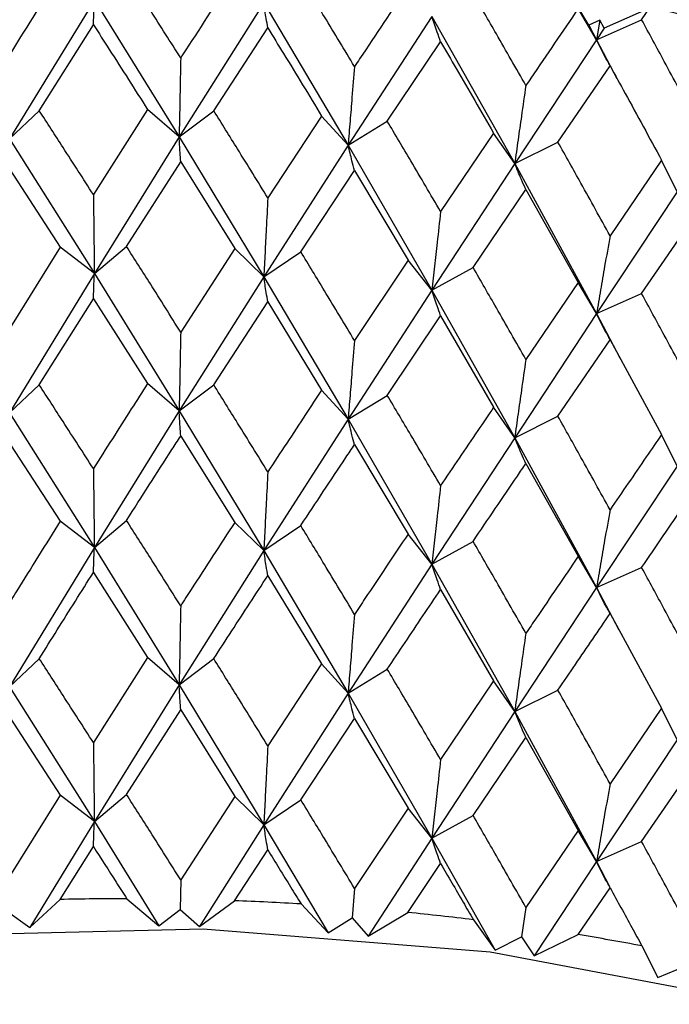
# Model space of a CAD drawing. Units: millimetres. Extents: x 3 to 2996, y 5 to 2995.
# Drawn here: x 2437 to 2441, y 670 to 677 of the extents above; entities that cross this region are included whole.
import ezdxf

# ---------------------------------------------------------------- set-up
doc = ezdxf.new("R2010")
doc.units = ezdxf.units.MM

msp = doc.modelspace()

# ---------------------------------------------------------------- linework, layer by layer
at = {"color": 7, "linetype": 'Continuous', "lineweight": 25}
for p, q in [((2437.3289, 676.6843), (2436.7392, 675.7172)), ((2437.3289, 676.6843), (2437.9192, 675.7308)), ((2438.5084, 676.6623), (2437.9192, 675.7308)), ((2438.5084, 676.6623), (2439.0951, 675.6732)), ((2440.7692, 676.5069), (2440.6402, 676.7234)), ((2440.8234, 676.4061), (2440.6964, 676.623)), ((2441.1929, 676.6267), (2440.8776, 676.4879)), ((2441.1376, 676.5458), (2441.1929, 676.6267)), ((2439.6776, 676.5692), (2439.0951, 675.6732)), ((2439.6776, 676.5692), (2440.2542, 675.5449)), ((2440.8466, 676.5417), (2440.7692, 676.5069)), ((2440.8234, 676.4061), (2441.1376, 676.5458)), ((2440.8466, 676.5417), (2440.8234, 676.4061)), ((2440.8776, 676.4879), (2440.8466, 676.5417)), ((2436.9458, 675.9126), (2437.3224, 676.5107)), ((2438.16, 675.9127), (2438.5359, 676.4881)), ((2440.7692, 676.5069), (2440.8234, 676.4061)), ((2440.8776, 676.4879), (2440.8234, 676.4061)), ((2439.3675, 675.8396), (2439.7387, 676.3923)), ((2440.8234, 676.4061), (2440.2542, 675.5449)), ((2440.8234, 676.4061), (2440.966, 676.1367)), ((2440.5552, 675.694), (2440.9176, 676.2245)), ((2436.7392, 675.7172), (2436.9458, 675.9126)), ((2437.6992, 675.9213), (2437.3224, 675.3292)), ((2437.9192, 675.7308), (2437.6992, 675.9213)), ((2437.9192, 675.7308), (2438.16, 675.9127)), ((2438.9108, 675.8759), (2438.5359, 675.3066)), ((2439.0951, 675.6732), (2438.9108, 675.8759)), ((2439.0951, 675.6732), (2439.3675, 675.8396)), ((2436.7392, 675.7172), (2437.3289, 674.7797)), ((2437.9192, 675.7308), (2437.3289, 674.7797)), ((2437.9192, 675.7308), (2438.5084, 674.7577)), ((2440.1076, 675.7577), (2439.7387, 675.2109)), ((2440.2542, 675.5449), (2440.1076, 675.7577)), ((2439.0951, 675.6732), (2438.5084, 674.7577)), ((2439.0951, 675.6732), (2439.6776, 674.6647)), ((2440.2542, 675.5449), (2440.5552, 675.694)), ((2441.2765, 675.5679), (2440.9176, 675.043)), ((2441.3837, 675.3475), (2441.2765, 675.5679)), ((2436.7157, 675.5427), (2437.092, 674.9633)), ((2437.5529, 674.9687), (2437.9297, 675.5568)), ((2437.9297, 675.5568), (2438.3061, 674.9546)), ((2438.7654, 674.9321), (2439.1395, 675.4975)), ((2439.1395, 675.4975), (2439.5119, 674.8727)), ((2440.2542, 675.5449), (2439.6776, 674.6647)), ((2440.2542, 675.5449), (2440.8234, 674.5016)), ((2439.9647, 674.8226), (2440.332, 675.3655)), ((2440.332, 675.3655), (2440.6964, 674.7184)), ((2441.3837, 675.3475), (2440.8234, 674.5016)), ((2441.1376, 674.6413), (2441.4941, 675.1623)), ((2437.092, 674.9633), (2436.7157, 674.3594)), ((2437.3289, 674.7797), (2437.092, 674.9633)), ((2437.3289, 674.7797), (2437.5529, 674.9687)), ((2438.3061, 674.9546), (2437.9297, 674.3735)), ((2438.5084, 674.7577), (2438.3061, 674.9546)), ((2438.5084, 674.7577), (2438.7654, 674.9321)), ((2439.5119, 674.8727), (2439.1395, 674.3142)), ((2439.6776, 674.6647), (2439.5119, 674.8727)), ((2439.6776, 674.6647), (2439.9647, 674.8226)), ((2437.3289, 674.7797), (2436.7392, 673.8106)), ((2437.3289, 674.7797), (2437.9192, 673.8243)), ((2438.5084, 674.7577), (2437.9192, 673.8243)), ((2438.5084, 674.7577), (2439.0951, 673.7667)), ((2440.6964, 674.7184), (2440.332, 674.1823)), ((2440.8234, 674.5016), (2440.6964, 674.7184)), ((2436.9458, 674.006), (2437.3224, 674.6053)), ((2437.3224, 674.6053), (2437.6992, 674.0148)), ((2439.6776, 674.6647), (2439.0951, 673.7667)), ((2439.6776, 674.6647), (2440.2542, 673.6384)), ((2440.8234, 674.5016), (2441.1376, 674.6413)), ((2438.16, 674.0062), (2438.5359, 674.5827)), ((2438.5359, 674.5827), (2438.9108, 673.9694)), ((2439.3675, 673.933), (2439.7387, 674.487)), ((2439.7387, 674.487), (2440.1076, 673.8511)), ((2440.8234, 674.5016), (2440.2542, 673.6384)), ((2440.8234, 674.5016), (2440.9852, 674.1952)), ((2440.5552, 673.7874), (2440.9176, 674.3192)), ((2440.9176, 674.3192), (2441.2765, 673.6613)), ((2436.7392, 673.8106), (2436.9458, 674.006)), ((2437.9192, 673.8243), (2437.6992, 674.0148)), ((2437.9192, 673.8243), (2438.16, 674.0062)), ((2439.0951, 673.7667), (2438.9108, 673.9694)), ((2439.0951, 673.7667), (2439.3675, 673.933)), ((2440.2542, 673.6384), (2440.1076, 673.8511)), ((2436.7392, 673.8106), (2437.3289, 672.8749)), ((2437.9192, 673.8243), (2437.3289, 672.8749)), ((2437.9192, 673.8243), (2438.5084, 672.8529)), ((2440.2542, 673.6384), (2440.5552, 673.7874)), ((2439.0951, 673.7667), (2438.5084, 672.8529)), ((2439.0951, 673.7667), (2439.6776, 672.7598)), ((2437.9297, 673.6504), (2438.3061, 673.0498)), ((2441.3837, 673.4409), (2441.2765, 673.6613)), ((2436.7157, 673.6364), (2437.092, 673.0585)), ((2439.1395, 673.5912), (2439.5119, 672.9679)), ((2440.2542, 673.6384), (2439.6776, 672.7598)), ((2440.2542, 673.6384), (2440.8234, 672.5967)), ((2440.332, 673.4592), (2440.6964, 672.8136)), ((2441.3837, 673.4409), (2440.8234, 672.5967)), ((2437.3289, 672.8749), (2437.092, 673.0585)), ((2437.3289, 672.8749), (2437.5529, 673.0638)), ((2438.5084, 672.8529), (2438.3061, 673.0498)), ((2438.5084, 672.8529), (2438.7654, 673.0273)), ((2439.6776, 672.7598), (2439.5119, 672.9679)), ((2439.6776, 672.7598), (2439.9647, 672.9178)), ((2437.3289, 672.8749), (2436.7392, 671.9062)), ((2437.3289, 672.8749), (2437.9192, 671.9199)), ((2438.5084, 672.8529), (2437.9192, 671.9199)), ((2438.5084, 672.8529), (2439.0951, 671.8623)), ((2439.6776, 672.7598), (2439.0951, 671.8623)), ((2439.6776, 672.7598), (2440.2542, 671.734)), ((2440.8234, 672.5967), (2440.6964, 672.8136)), ((2437.3224, 672.7011), (2437.6992, 672.1104)), ((2440.8234, 672.5967), (2441.1376, 672.7365)), ((2438.5359, 672.6784), (2438.9108, 672.065)), ((2439.7387, 672.5827), (2440.1076, 671.9468)), ((2440.8234, 672.5967), (2440.2542, 671.734)), ((2440.8234, 672.5967), (2440.9787, 672.3029)), ((2440.9176, 672.4149), (2441.2765, 671.757)), ((2436.7392, 671.9062), (2436.9458, 672.1017)), ((2437.6992, 672.1104), (2437.3224, 671.5179)), ((2437.9192, 671.9199), (2437.6992, 672.1104)), ((2437.9192, 671.9199), (2438.16, 672.1018)), ((2438.9108, 672.065), (2438.5359, 671.4952)), ((2439.0951, 671.8623), (2438.9108, 672.065)), ((2439.0951, 671.8623), (2439.3675, 672.0287)), ((2440.1076, 671.9468), (2439.7387, 671.3995)), ((2440.2542, 671.734), (2440.1076, 671.9468)), ((2436.7392, 671.9062), (2437.3289, 670.9685)), ((2437.9192, 671.9199), (2437.3289, 670.9685)), ((2437.9192, 671.9199), (2438.5084, 670.9465)), ((2439.0951, 671.8623), (2438.5084, 670.9465)), ((2439.0951, 671.8623), (2439.6776, 670.8534)), ((2440.2542, 671.734), (2440.5552, 671.8831)), ((2436.7157, 671.7314), (2437.092, 671.1521)), ((2437.5529, 671.1574), (2437.9297, 671.7455)), ((2437.9297, 671.7455), (2438.3061, 671.1434)), ((2440.2542, 671.734), (2439.6776, 670.8534)), ((2440.2542, 671.734), (2440.8234, 670.6903)), ((2441.2765, 671.757), (2440.9176, 671.2317)), ((2441.3837, 671.5365), (2441.2765, 671.757)), ((2438.7654, 671.1209), (2439.1395, 671.6862)), ((2439.1395, 671.6862), (2439.5119, 671.0614)), ((2439.9647, 671.0113), (2440.332, 671.5542)), ((2440.332, 671.5542), (2440.6964, 670.9072)), ((2441.3837, 671.5365), (2440.8234, 670.6903)), ((2441.1376, 670.83), (2441.4941, 671.351)), ((2437.092, 671.1521), (2436.7157, 670.5491)), ((2437.3289, 670.9685), (2437.092, 671.1521)), ((2437.3289, 670.9685), (2437.5529, 671.1574)), ((2438.3061, 671.1434), (2437.9297, 670.5631)), ((2438.5084, 670.9465), (2438.3061, 671.1434)), ((2438.5084, 670.9465), (2438.7654, 671.1209)), ((2439.5119, 671.0614), (2439.1395, 670.5039)), ((2439.6776, 670.8534), (2439.5119, 671.0614)), ((2439.6776, 670.8534), (2439.9647, 671.0113)), ((2437.3289, 670.9685), (2436.8795, 670.2329)), ((2437.3289, 670.9685), (2437.7786, 670.2433)), ((2438.5084, 670.9465), (2438.0597, 670.2381)), ((2438.5084, 670.9465), (2438.9557, 670.1942)), ((2440.6964, 670.9072), (2440.332, 670.3719)), ((2440.8234, 670.6903), (2440.6964, 670.9072)), ((2439.6776, 670.8534), (2439.2343, 670.172)), ((2439.6776, 670.8534), (2440.1175, 670.0743)), ((2437.0903, 670.4269), (2437.3224, 670.7946)), ((2438.3044, 670.4182), (2438.5359, 670.7719)), ((2440.8234, 670.6903), (2441.1376, 670.83)), ((2439.5103, 670.3364), (2439.7387, 670.6762)), ((2440.8234, 670.6903), (2440.3905, 670.0354)), ((2440.8234, 670.6903), (2440.9172, 670.5136)), ((2437.9297, 670.5631), (2437.9257, 670.3574)), ((2439.1395, 670.5039), (2439.1226, 670.2987)), ((2440.6948, 670.1823), (2440.9176, 670.5084)), ((2436.8795, 670.2329), (2437.0903, 670.4269)), ((2437.5545, 670.4322), (2437.7786, 670.2433)), ((2437.7786, 670.2433), (2437.9257, 670.3574)), ((2437.9257, 670.3574), (2438.0597, 670.2381)), ((2438.0597, 670.2381), (2438.3044, 670.4182)), ((2438.7671, 670.3956), (2438.9557, 670.1942)), ((2440.332, 670.3719), (2440.3024, 670.1682)), ((2436.7247, 670.3434), (2436.8795, 670.2329)), ((2438.9557, 670.1942), (2439.1226, 670.2987)), ((2439.1226, 670.2987), (2439.2343, 670.172)), ((2439.2343, 670.172), (2439.5103, 670.3364)), ((2439.9663, 670.286), (2440.1175, 670.0743)), ((2440.1175, 670.0743), (2440.3024, 670.1682)), ((2440.3024, 670.1682), (2440.3905, 670.0354)), ((2440.3905, 670.0354), (2440.6948, 670.1823)), ((2441.1392, 670.1046), (2441.2511, 669.8849)), ((2441.2511, 669.8849), (2441.452, 669.9671))]:
    msp.add_line(p, q, dxfattribs=at)
at = {"color": 7, "linetype": 'Continuous', "lineweight": 25, "flags": 128}
msp.add_lwpolyline([(2432.2476, 669.462), (2434.1041, 669.9171), (2436.0715, 670.1735), (2438.0865, 670.2229), (2440.0845, 670.0639), (2442.0012, 669.7015), (2443.775, 669.1473), (2445.3488, 668.4192), (2446.6722, 667.5405), (2447.7025, 666.5396), (2448.4067, 665.4485), (2448.7621, 664.3024), (2448.805, 663.7357)], dxfattribs=at)
at = {"color": 7, "linetype": 'Continuous', "lineweight": 25}
for centre, radius, start, end in [((2437.8574, 659.1224), 17.8193, 77.24303, 79.21133), ((2437.5549, 650.3479), 20.0843, 90.00119, 91.32566), ((2437.5596, 650.4833), 19.9489, 86.52994, 87.8604), ((2437.6065, 651.0456), 19.3845, 83.00754, 84.3637), ((2437.7432, 651.9925), 18.4277, 79.38057, 80.78327)]:
    msp.add_arc(centre, radius, start, end, dxfattribs=at)
for points, knots in [([(2437.092, 676.8679), (2436.9785, 676.6869), (2436.8531, 676.4867), (2436.7277, 676.2848), (2436.7157, 676.2655)], [0, 0, 0, 0, 0.90423, 1, 1, 1, 1]), ([(2437.9297, 676.2795), (2437.8593, 676.3907), (2437.7337, 676.5895), (2437.6082, 676.7865), (2437.5529, 676.8732)], [0, 0, 0, 0, 0.559692, 1, 1, 1, 1]), ([(2438.3061, 676.8592), (2438.1927, 676.685), (2438.0673, 676.4924), (2437.9417, 676.2981), (2437.9297, 676.2795)], [0, 0, 0, 0, 0.9042299, 1, 1, 1, 1]), ([(2439.1395, 676.2202), (2439.0698, 676.3357), (2438.9452, 676.542), (2438.8204, 676.7466), (2438.7654, 676.8367)], [0, 0, 0, 0, 0.559692, 1, 1, 1, 1]), ([(2439.5119, 676.7772), (2439.3998, 676.6099), (2439.2759, 676.4249), (2439.1514, 676.2381), (2439.1395, 676.2202)], [0, 0, 0, 0, 0.9042299, 1, 1, 1, 1]), ([(2440.332, 676.0883), (2440.2636, 676.2079), (2440.1414, 676.4217), (2440.0187, 676.6338), (2439.9647, 676.7271)], [0, 0, 0, 0, 0.559692, 1, 1, 1, 1]), ([(2437.3224, 676.5107), (2437.3232, 676.5326), (2437.3248, 676.5713), (2437.3269, 676.6294), (2437.3282, 676.666), (2437.3289, 676.6843)], [0, 0, 0, 0, 0.393157, 0.696562, 1, 1, 1, 1]), ([(2438.5359, 676.4881), (2438.5323, 676.51), (2438.5258, 676.5488), (2438.5166, 676.6072), (2438.5112, 676.6439), (2438.5084, 676.6623)], [0, 0, 0, 0, 0.393157, 0.696562, 1, 1, 1, 1]), ([(2440.6964, 676.623), (2440.5868, 676.4624), (2440.4657, 676.2848), (2440.3437, 676.1055), (2440.332, 676.0883)], [0, 0, 0, 0, 0.9042299, 1, 1, 1, 1]), ([(2439.7387, 676.3923), (2439.7306, 676.4146), (2439.7161, 676.4541), (2439.6958, 676.5134), (2439.6836, 676.5506), (2439.6776, 676.5692)], [0, 0, 0, 0, 0.393157, 0.696562, 1, 1, 1, 1]), ([(2441.4941, 675.8851), (2441.4278, 676.0088), (2441.3094, 676.2298), (2441.1901, 676.4492), (2441.1376, 676.5458)], [0, 0, 0, 0, 0.559692, 1, 1, 1, 1]), ([(2437.3224, 676.5107), (2437.3591, 676.4536), (2437.4848, 676.2582), (2437.6103, 676.0609), (2437.6992, 675.9213)], [0, 0, 0, 0, 0.292349, 1, 1, 1, 1]), ([(2438.5359, 676.4881), (2438.5725, 676.4287), (2438.6978, 676.2257), (2438.8225, 676.0209), (2438.9108, 675.8759)], [0, 0, 0, 0, 0.292349, 1, 1, 1, 1]), ([(2439.7387, 676.3923), (2439.7748, 676.3308), (2439.8982, 676.1202), (2440.0209, 675.9079), (2440.1076, 675.7577)], [0, 0, 0, 0, 0.2923494, 1, 1, 1, 1]), ([(2440.9176, 676.2245), (2440.9051, 676.2474), (2440.8828, 676.288), (2440.8515, 676.3489), (2440.8328, 676.387), (2440.8234, 676.4061)], [0, 0, 0, 0, 0.393157, 0.696562, 1, 1, 1, 1]), ([(2437.9297, 676.2795), (2437.9283, 676.2076), (2437.9258, 676.0803), (2437.9223, 675.8973), (2437.9202, 675.7863), (2437.9192, 675.7308)], [0, 0, 0, 0, 0.393141, 0.696554, 1, 1, 1, 1]), ([(2439.1395, 676.2202), (2439.1336, 676.1486), (2439.1231, 676.0216), (2439.1083, 675.8392), (2439.0995, 675.7286), (2439.0951, 675.6732)], [0, 0, 0, 0, 0.393141, 0.696554, 1, 1, 1, 1]), ([(2440.9176, 676.2245), (2440.9528, 676.1608), (2441.073, 675.9429), (2441.1921, 675.7233), (2441.2765, 675.5679)], [0, 0, 0, 0, 0.292349, 1, 1, 1, 1]), ([(2440.332, 676.0883), (2440.3216, 676.0171), (2440.3032, 675.891), (2440.2773, 675.7099), (2440.2619, 675.5999), (2440.2542, 675.5449)], [0, 0, 0, 0, 0.393141, 0.696554, 1, 1, 1, 1]), ([(2437.3224, 675.3292), (2437.252, 675.4387), (2437.1265, 675.634), (2437.001, 675.8275), (2436.9458, 675.9126)], [0, 0, 0, 0, 0.560208, 1, 1, 1, 1]), ([(2438.5359, 675.3066), (2438.4658, 675.4203), (2438.3406, 675.6232), (2438.2152, 675.8243), (2438.16, 675.9127)], [0, 0, 0, 0, 0.560208, 1, 1, 1, 1]), ([(2439.7387, 675.2109), (2439.6696, 675.3287), (2439.5462, 675.5392), (2439.4221, 675.7478), (2439.3675, 675.8396)], [0, 0, 0, 0, 0.560208, 1, 1, 1, 1]), ([(2437.9297, 675.5568), (2437.9283, 675.5787), (2437.9258, 675.6175), (2437.9223, 675.6758), (2437.9202, 675.7125), (2437.9192, 675.7308)], [0, 0, 0, 0, 0.392857, 0.696413, 1, 1, 1, 1]), ([(2439.1395, 675.4975), (2439.1336, 675.5196), (2439.1231, 675.5589), (2439.1083, 675.6177), (2439.0995, 675.6547), (2439.0951, 675.6732)], [0, 0, 0, 0, 0.392857, 0.696413, 1, 1, 1, 1]), ([(2440.9176, 675.043), (2440.8502, 675.1651), (2440.7299, 675.3829), (2440.6086, 675.5989), (2440.5552, 675.694)], [0, 0, 0, 0, 0.5602081, 1, 1, 1, 1]), ([(2440.332, 675.3655), (2440.3216, 675.3882), (2440.3032, 675.4283), (2440.2774, 675.4884), (2440.2619, 675.5261), (2440.2542, 675.5449)], [0, 0, 0, 0, 0.392857, 0.696413, 1, 1, 1, 1]), ([(2437.3224, 675.3292), (2437.3232, 675.2573), (2437.3248, 675.1298), (2437.3269, 674.9466), (2437.3282, 674.8354), (2437.3289, 674.7797)], [0, 0, 0, 0, 0.392609, 0.696289, 1, 1, 1, 1]), ([(2438.5359, 675.3066), (2438.5323, 675.2348), (2438.5258, 675.1074), (2438.5166, 674.9244), (2438.5112, 674.8133), (2438.5084, 674.7577)], [0, 0, 0, 0, 0.392609, 0.696289, 1, 1, 1, 1]), ([(2439.7387, 675.2109), (2439.7306, 675.1394), (2439.7161, 675.0127), (2439.6958, 674.8306), (2439.6836, 674.72), (2439.6776, 674.6647)], [0, 0, 0, 0, 0.392609, 0.696289, 1, 1, 1, 1]), ([(2440.9176, 675.043), (2440.9051, 674.9722), (2440.8828, 674.8466), (2440.8515, 674.6661), (2440.8328, 674.5564), (2440.8234, 674.5016)], [0, 0, 0, 0, 0.392609, 0.696289, 1, 1, 1, 1]), ([(2437.9297, 674.3735), (2437.8593, 674.485), (2437.7338, 674.6843), (2437.6081, 674.8817), (2437.5529, 674.9687)], [0, 0, 0, 0, 0.559938, 1, 1, 1, 1]), ([(2439.1395, 674.3142), (2439.0698, 674.43), (2438.9452, 674.6368), (2438.8204, 674.8419), (2438.7654, 674.9321)], [0, 0, 0, 0, 0.5599383, 1, 1, 1, 1]), ([(2440.332, 674.1823), (2440.2636, 674.3022), (2440.1415, 674.5165), (2440.0187, 674.729), (2439.9647, 674.8226)], [0, 0, 0, 0, 0.5599383, 1, 1, 1, 1]), ([(2437.3224, 674.6053), (2437.3232, 674.6273), (2437.3248, 674.6662), (2437.3269, 674.7246), (2437.3282, 674.7613), (2437.3289, 674.7797)], [0, 0, 0, 0, 0.39259, 0.696279, 1, 1, 1, 1]), ([(2438.5359, 674.5827), (2438.5323, 674.6047), (2438.5258, 674.6438), (2438.5166, 674.7024), (2438.5112, 674.7393), (2438.5084, 674.7577)], [0, 0, 0, 0, 0.39259, 0.696279, 1, 1, 1, 1]), ([(2439.7387, 674.487), (2439.7306, 674.5093), (2439.7161, 674.549), (2439.6958, 674.6085), (2439.6836, 674.6459), (2439.6776, 674.6647)], [0, 0, 0, 0, 0.3925904, 0.6962793, 1, 1, 1, 1]), ([(2441.4941, 673.9791), (2441.4278, 674.1031), (2441.3094, 674.3246), (2441.1901, 674.5445), (2441.1376, 674.6413)], [0, 0, 0, 0, 0.559938, 1, 1, 1, 1]), ([(2440.9176, 674.3192), (2440.9051, 674.3422), (2440.8828, 674.3829), (2440.8515, 674.444), (2440.8328, 674.4824), (2440.8234, 674.5016)], [0, 0, 0, 0, 0.39259, 0.696279, 1, 1, 1, 1]), ([(2437.9297, 674.3735), (2437.9283, 674.3016), (2437.9258, 674.1741), (2437.9223, 673.9911), (2437.9202, 673.8799), (2437.9192, 673.8243)], [0, 0, 0, 0, 0.392777, 0.696373, 1, 1, 1, 1]), ([(2439.1395, 674.3142), (2439.1336, 674.2425), (2439.1231, 674.1155), (2439.1083, 673.9329), (2439.0995, 673.8221), (2439.0951, 673.7667)], [0, 0, 0, 0, 0.392777, 0.696373, 1, 1, 1, 1]), ([(2440.332, 674.1823), (2440.3216, 674.1111), (2440.3032, 673.9849), (2440.2774, 673.8036), (2440.2619, 673.6935), (2440.2542, 673.6384)], [0, 0, 0, 0, 0.392777, 0.696373, 1, 1, 1, 1]), ([(2437.3224, 673.4235), (2437.252, 673.5326), (2437.1264, 673.7276), (2437.001, 673.9209), (2436.9458, 674.006)], [0, 0, 0, 0, 0.559668, 1, 1, 1, 1]), ([(2437.6992, 674.0148), (2437.6616, 673.956), (2437.536, 673.7598), (2437.4104, 673.562), (2437.3224, 673.4235)], [0, 0, 0, 0, 0.299769, 1, 1, 1, 1]), ([(2438.5359, 673.4008), (2438.4658, 673.5142), (2438.3405, 673.7168), (2438.2152, 673.9177), (2438.16, 674.0062)], [0, 0, 0, 0, 0.5596684, 1, 1, 1, 1]), ([(2438.9108, 673.9694), (2438.8735, 673.9129), (2438.7488, 673.7243), (2438.6236, 673.534), (2438.5359, 673.4008)], [0, 0, 0, 0, 0.299769, 1, 1, 1, 1]), ([(2439.7387, 673.3051), (2439.6696, 673.4227), (2439.546, 673.6328), (2439.4221, 673.8412), (2439.3675, 673.933)], [0, 0, 0, 0, 0.559668, 1, 1, 1, 1]), ([(2440.1076, 673.8511), (2440.0709, 673.7969), (2439.9484, 673.6158), (2439.8251, 673.433), (2439.7387, 673.3051)], [0, 0, 0, 0, 0.299769, 1, 1, 1, 1]), ([(2437.9297, 673.6504), (2437.9283, 673.6723), (2437.9258, 673.7111), (2437.9223, 673.7693), (2437.9202, 673.8059), (2437.9192, 673.8243)], [0, 0, 0, 0, 0.393024, 0.696496, 1, 1, 1, 1]), ([(2440.9176, 673.1373), (2440.8502, 673.259), (2440.7297, 673.4765), (2440.6086, 673.6924), (2440.5552, 673.7874)], [0, 0, 0, 0, 0.559668, 1, 1, 1, 1]), ([(2439.1395, 673.5912), (2439.1336, 673.6133), (2439.1231, 673.6524), (2439.1083, 673.7112), (2439.0995, 673.7482), (2439.0951, 673.7667)], [0, 0, 0, 0, 0.393024, 0.696496, 1, 1, 1, 1]), ([(2437.5529, 673.0638), (2437.6582, 673.2283), (2437.7838, 673.4245), (2437.9094, 673.619), (2437.9297, 673.6504)], [0, 0, 0, 0, 0.838291, 1, 1, 1, 1]), ([(2441.2765, 673.6613), (2441.2408, 673.6092), (2441.1218, 673.4354), (2441.0017, 673.2601), (2440.9176, 673.1373)], [0, 0, 0, 0, 0.2997689, 1, 1, 1, 1]), ([(2438.7654, 673.0273), (2438.8701, 673.1854), (2438.9949, 673.374), (2439.1194, 673.5609), (2439.1395, 673.5912)], [0, 0, 0, 0, 0.838291, 1, 1, 1, 1]), ([(2440.332, 673.4592), (2440.3216, 673.4818), (2440.3032, 673.5218), (2440.2773, 673.5818), (2440.2619, 673.6195), (2440.2542, 673.6384)], [0, 0, 0, 0, 0.393024, 0.696496, 1, 1, 1, 1]), ([(2439.9647, 672.9178), (2440.0676, 673.0696), (2440.1903, 673.2508), (2440.3123, 673.4302), (2440.332, 673.4592)], [0, 0, 0, 0, 0.838291, 1, 1, 1, 1]), ([(2437.3224, 673.4235), (2437.3232, 673.3516), (2437.3248, 673.2242), (2437.3269, 673.0414), (2437.3282, 672.9304), (2437.3289, 672.8749)], [0, 0, 0, 0, 0.393287, 0.696627, 1, 1, 1, 1]), ([(2438.5359, 673.4008), (2438.5323, 673.329), (2438.5258, 673.2018), (2438.5166, 673.0192), (2438.5112, 672.9083), (2438.5084, 672.8529)], [0, 0, 0, 0, 0.393287, 0.696627, 1, 1, 1, 1]), ([(2439.7387, 673.3051), (2439.7306, 673.2336), (2439.7161, 673.1071), (2439.6958, 672.9253), (2439.6836, 672.815), (2439.6776, 672.7598)], [0, 0, 0, 0, 0.393287, 0.696627, 1, 1, 1, 1]), ([(2441.1376, 672.7365), (2441.2375, 672.8822), (2441.3568, 673.056), (2441.4749, 673.2282), (2441.4941, 673.256)], [0, 0, 0, 0, 0.838291, 1, 1, 1, 1]), ([(2440.9176, 673.1373), (2440.9051, 673.0665), (2440.8828, 672.941), (2440.8515, 672.7608), (2440.8328, 672.6514), (2440.8234, 672.5967)], [0, 0, 0, 0, 0.393287, 0.696627, 1, 1, 1, 1]), ([(2437.092, 673.0585), (2436.9909, 672.8972), (2436.8653, 672.6968), (2436.7401, 672.4946), (2436.7157, 672.4553)], [0, 0, 0, 0, 0.8051951, 1, 1, 1, 1]), ([(2437.9297, 672.4693), (2437.8593, 672.5808), (2437.7338, 672.7799), (2437.6081, 672.9771), (2437.5529, 673.0638)], [0, 0, 0, 0, 0.560251, 1, 1, 1, 1]), ([(2438.3061, 673.0498), (2438.205, 672.8946), (2438.0796, 672.7018), (2437.9541, 672.5072), (2437.9297, 672.4693)], [0, 0, 0, 0, 0.805195, 1, 1, 1, 1]), ([(2439.1395, 672.41), (2439.0698, 672.5258), (2438.9453, 672.7324), (2438.8204, 672.9372), (2438.7654, 673.0273)], [0, 0, 0, 0, 0.560251, 1, 1, 1, 1]), ([(2439.5119, 672.9679), (2439.4121, 672.8187), (2439.2881, 672.6335), (2439.1637, 672.4465), (2439.1395, 672.41)], [0, 0, 0, 0, 0.8051951, 1, 1, 1, 1]), ([(2440.332, 672.2781), (2440.2636, 672.398), (2440.1416, 672.6121), (2440.0187, 672.8244), (2439.9647, 672.9178)], [0, 0, 0, 0, 0.560251, 1, 1, 1, 1]), ([(2437.3224, 672.7011), (2437.3232, 672.723), (2437.3248, 672.7618), (2437.3269, 672.82), (2437.3282, 672.8566), (2437.3289, 672.8749)], [0, 0, 0, 0, 0.392963, 0.696466, 1, 1, 1, 1]), ([(2438.5359, 672.6784), (2438.5323, 672.7004), (2438.5258, 672.7394), (2438.5166, 672.7978), (2438.5112, 672.8345), (2438.5084, 672.8529)], [0, 0, 0, 0, 0.392963, 0.696466, 1, 1, 1, 1]), ([(2439.7387, 672.5827), (2439.7306, 672.605), (2439.7161, 672.6446), (2439.6958, 672.704), (2439.6836, 672.7412), (2439.6776, 672.7598)], [0, 0, 0, 0, 0.3929631, 0.6964663, 1, 1, 1, 1]), ([(2440.6964, 672.8136), (2440.5988, 672.6704), (2440.4776, 672.4926), (2440.3557, 672.3131), (2440.332, 672.2781)], [0, 0, 0, 0, 0.805195, 1, 1, 1, 1]), ([(2436.9458, 672.1017), (2436.9876, 672.1686), (2437.113, 672.3694), (2437.2386, 672.5684), (2437.3224, 672.7011)], [0, 0, 0, 0, 0.333355, 1, 1, 1, 1]), ([(2441.4941, 672.0749), (2441.4278, 672.1989), (2441.3095, 672.4202), (2441.1901, 672.6399), (2441.1376, 672.7365)], [0, 0, 0, 0, 0.560251, 1, 1, 1, 1]), ([(2438.16, 672.1018), (2438.2018, 672.1662), (2438.3272, 672.3594), (2438.4524, 672.5508), (2438.5359, 672.6784)], [0, 0, 0, 0, 0.333355, 1, 1, 1, 1]), ([(2439.3675, 672.0287), (2439.4089, 672.0906), (2439.5329, 672.2762), (2439.6564, 672.4601), (2439.7387, 672.5827)], [0, 0, 0, 0, 0.333355, 1, 1, 1, 1]), ([(2440.9176, 672.4149), (2440.9051, 672.4378), (2440.8828, 672.4785), (2440.8515, 672.5394), (2440.8328, 672.5776), (2440.8234, 672.5967)], [0, 0, 0, 0, 0.392963, 0.696466, 1, 1, 1, 1]), ([(2437.9297, 672.4693), (2437.9283, 672.3974), (2437.9258, 672.2699), (2437.9223, 672.0868), (2437.9202, 671.9755), (2437.9192, 671.9199)], [0, 0, 0, 0, 0.392646, 0.696307, 1, 1, 1, 1]), ([(2439.1395, 672.41), (2439.1336, 672.3384), (2439.1231, 672.2113), (2439.1083, 672.0287), (2439.0995, 671.9178), (2439.0951, 671.8623)], [0, 0, 0, 0, 0.392646, 0.696307, 1, 1, 1, 1]), ([(2440.5552, 671.8831), (2440.5957, 671.9425), (2440.7169, 672.1207), (2440.8373, 672.2972), (2440.9176, 672.4149)], [0, 0, 0, 0, 0.333355, 1, 1, 1, 1]), ([(2440.332, 672.2781), (2440.3216, 672.2069), (2440.3032, 672.0807), (2440.2774, 671.8993), (2440.2619, 671.7891), (2440.2542, 671.734)], [0, 0, 0, 0, 0.392646, 0.696307, 1, 1, 1, 1]), ([(2437.3224, 671.5179), (2437.252, 671.6273), (2437.1265, 671.8228), (2437.001, 672.0165), (2436.9458, 672.1017)], [0, 0, 0, 0, 0.559981, 1, 1, 1, 1]), ([(2438.5359, 671.4952), (2438.4658, 671.6089), (2438.3406, 671.812), (2438.2152, 672.0132), (2438.16, 672.1018)], [0, 0, 0, 0, 0.5599809, 1, 1, 1, 1]), ([(2439.7387, 671.3995), (2439.6696, 671.5174), (2439.5461, 671.728), (2439.4221, 671.9368), (2439.3675, 672.0287)], [0, 0, 0, 0, 0.5599809, 1, 1, 1, 1]), ([(2437.9297, 671.7455), (2437.9283, 671.7674), (2437.9258, 671.8063), (2437.9223, 671.8648), (2437.9202, 671.9015), (2437.9192, 671.9199)], [0, 0, 0, 0, 0.392586, 0.696277, 1, 1, 1, 1]), ([(2439.1395, 671.6862), (2439.1336, 671.7084), (2439.1231, 671.7477), (2439.1083, 671.8067), (2439.0995, 671.8437), (2439.0951, 671.8623)], [0, 0, 0, 0, 0.3925859, 0.6962772, 1, 1, 1, 1]), ([(2440.9176, 671.2317), (2440.8502, 671.3537), (2440.7298, 671.5717), (2440.6086, 671.7879), (2440.5552, 671.8831)], [0, 0, 0, 0, 0.5599809, 1, 1, 1, 1]), ([(2440.332, 671.5542), (2440.3216, 671.5769), (2440.3033, 671.6171), (2440.2774, 671.6773), (2440.2619, 671.7151), (2440.2542, 671.734)], [0, 0, 0, 0, 0.392586, 0.696277, 1, 1, 1, 1]), ([(2437.3224, 671.5179), (2437.3232, 671.446), (2437.3248, 671.3185), (2437.3269, 671.1353), (2437.3282, 671.0241), (2437.3289, 670.9685)], [0, 0, 0, 0, 0.392704, 0.696337, 1, 1, 1, 1]), ([(2438.5359, 671.4952), (2438.5323, 671.4234), (2438.5258, 671.2961), (2438.5166, 671.1131), (2438.5112, 671.002), (2438.5084, 670.9465)], [0, 0, 0, 0, 0.392704, 0.696337, 1, 1, 1, 1]), ([(2439.7387, 671.3995), (2439.7306, 671.328), (2439.7161, 671.2013), (2439.6958, 671.0193), (2439.6836, 670.9087), (2439.6776, 670.8534)], [0, 0, 0, 0, 0.392704, 0.696337, 1, 1, 1, 1]), ([(2440.9176, 671.2317), (2440.9051, 671.1608), (2440.8828, 671.0353), (2440.8515, 670.8548), (2440.8328, 670.7451), (2440.8234, 670.6903)], [0, 0, 0, 0, 0.392704, 0.696337, 1, 1, 1, 1]), ([(2437.9297, 670.5631), (2437.8593, 670.6745), (2437.7337, 670.8734), (2437.6082, 671.0706), (2437.5529, 671.1574)], [0, 0, 0, 0, 0.559711, 1, 1, 1, 1]), ([(2439.1395, 670.5039), (2439.0698, 670.6194), (2438.9452, 670.8259), (2438.8204, 671.0307), (2438.7654, 671.1209)], [0, 0, 0, 0, 0.559711, 1, 1, 1, 1]), ([(2440.332, 670.3719), (2440.2636, 670.4917), (2440.1414, 670.7056), (2440.0187, 670.9179), (2439.9647, 671.0113)], [0, 0, 0, 0, 0.559711, 1, 1, 1, 1]), ([(2437.3224, 670.7946), (2437.3232, 670.8164), (2437.3248, 670.8552), (2437.3269, 670.9135), (2437.3282, 670.9502), (2437.3289, 670.9685)], [0, 0, 0, 0, 0.392909, 0.696438, 1, 1, 1, 1]), ([(2438.5359, 670.7719), (2438.5323, 670.7939), (2438.5258, 670.8328), (2438.5166, 670.8913), (2438.5112, 670.9281), (2438.5084, 670.9465)], [0, 0, 0, 0, 0.392909, 0.696438, 1, 1, 1, 1]), ([(2439.7387, 670.6762), (2439.7306, 670.6985), (2439.7161, 670.7381), (2439.6958, 670.7974), (2439.6836, 670.8348), (2439.6776, 670.8534)], [0, 0, 0, 0, 0.392909, 0.696438, 1, 1, 1, 1]), ([(2437.3224, 670.7946), (2437.3755, 670.7119), (2437.4528, 670.5914), (2437.5302, 670.4702), (2437.5545, 670.4322)], [0, 0, 0, 0, 0.686228, 1, 1, 1, 1]), ([(2438.5359, 670.7719), (2438.5888, 670.686), (2438.6659, 670.5609), (2438.7429, 670.4351), (2438.7671, 670.3956)], [0, 0, 0, 0, 0.686228, 1, 1, 1, 1]), ([(2441.4941, 670.1687), (2441.4278, 670.2926), (2441.3094, 670.5138), (2441.1901, 670.7334), (2441.1376, 670.83)], [0, 0, 0, 0, 0.559711, 1, 1, 1, 1]), ([(2439.7387, 670.6762), (2439.7908, 670.5871), (2439.8668, 670.4573), (2439.9425, 670.3269), (2439.9663, 670.286)], [0, 0, 0, 0, 0.686228, 1, 1, 1, 1]), ([(2440.9176, 670.5084), (2440.9051, 670.5313), (2440.8828, 670.572), (2440.8515, 670.6329), (2440.8328, 670.6712), (2440.8234, 670.6903)], [0, 0, 0, 0, 0.392909, 0.696438, 1, 1, 1, 1]), ([(2440.9176, 670.5084), (2440.9684, 670.4162), (2441.0424, 670.2819), (2441.116, 670.1469), (2441.1392, 670.1046)], [0, 0, 0, 0, 0.686228, 1, 1, 1, 1])]:
    msp.add_open_spline(points, degree=3, knots=knots, dxfattribs=at)

doc.saveas('drawing.dxf')
